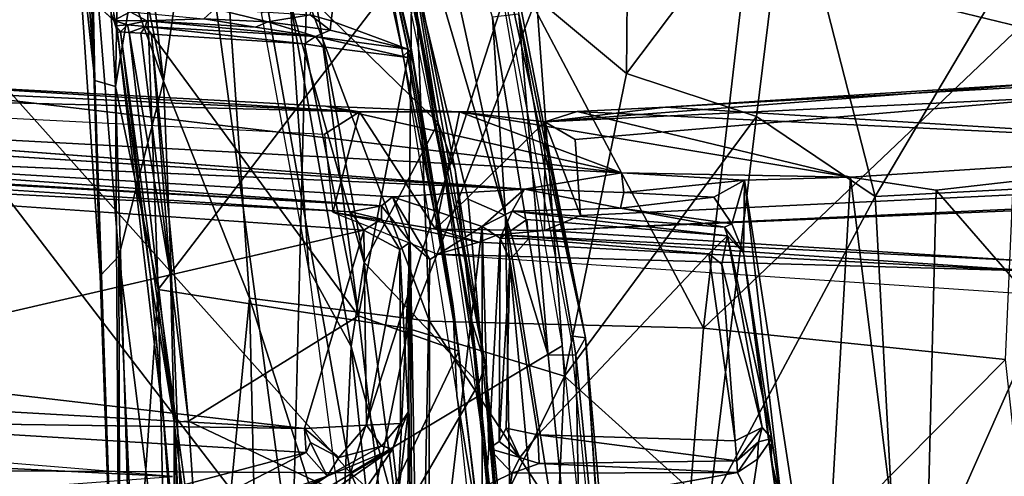
# Model space of a CAD drawing. Units: inches. Extents: x 0 to 157, y 0 to 446.
# Drawn here: x 52 to 55, y 409 to 411 of the extents above; entities that cross this region are included whole.
import ezdxf

# ---------------------------------------------------------------- set-up
doc = ezdxf.new("R2010")
doc.units = ezdxf.units.IN
doc.header["$MEASUREMENT"] = 0
doc.layers.add('A-FURN', color=7, linetype='Continuous')
doc.styles.get("Standard").update_dxf_attribs({"font": 'arial.ttf'})

# ---------------------------------------------------------------- blocks, each defined once
blk = doc.blocks.new('A$C708320F5')
at = {"layer": 'A-FURN'}
for points, invisible_edges in [([(-30.0935, 44.0777, 29.1484), (-30.2244, 46.0602, 28.2265), (-30.0314, 43.5115, 28.709)], 4), ([(-30.0692, 45.1605, 27.9025), (-30.0314, 43.5115, 28.709), (-30.2244, 46.0602, 28.2265)], 4), ([(-30.0117, 45.1787, 30.6921), (-30.1881, 45.3127, 29.771), (-29.8249, 43.5095, 30.802)], 4), ([(-30.1881, 45.3127, 29.771), (-30.0542, 44.1484, 29.8684), (-29.8249, 43.5095, 30.802)], 4), ([(-30.0692, 45.1605, 27.9025), (-29.9696, 43.4932, 28.188), (-30.0314, 43.5115, 28.709)], 4), ([(-29.9406, 45.1303, 27.313), (-29.9696, 43.4932, 28.188), (-30.0692, 45.1605, 27.9025)], 4), ([(-30.0117, 45.1787, 30.6921), (-29.8249, 43.5095, 30.802), (-29.6797, 44.526, 31.7922)], 4), ([(-29.9406, 45.1303, 27.313), (-29.8824, 44.0094, 27.5525), (-29.9696, 43.4932, 28.188)], 4), ([(-29.436, 42.0361, 21.1466), (-29.3603, 45.0502, 21.2562), (-29.7193, 44.1371, 21.2243)], 4), ([(-29.3603, 45.0502, 21.2562), (-29.436, 42.0361, 21.1466), (-28.7693, 41.6456, 21.1226)], 12), ([(-29.3603, 45.0502, 21.2562), (-28.7914, 43.1035, 21.073), (-29.1338, 44.6765, 21.1508)], 4), ([(-28.9035, 43.1528, 21.1457), (-28.7914, 43.1035, 21.073), (-29.3603, 45.0502, 21.2562)], 4), ([(-29.3603, 45.0502, 21.2562), (-28.7693, 41.6456, 21.1226), (-28.9035, 43.1528, 21.1457)], 5), ([(-30.9476, 44.2141, 19.1169), (-29.6975, 44.7845, 19.3244), (-29.2595, 42.3258, 19.1365)], 4), ([(-29.6975, 44.7845, 19.3244), (-28.7977, 43.7538, 19.3511), (-29.2595, 42.3258, 19.1365)], 4), ([(-28.0642, 43.8754, 36.9145), (-27.2359, 43.6745, 39.3434), (-27.4827, 44.7446, 39.1337)], 4), ([(-27.2359, 43.6745, 39.3434), (-27.2359, 44.7232, 39.9252), (-27.4827, 44.7446, 39.1337)], 4), ([(-29.1338, 44.6765, 21.1508), (-28.7914, 43.1035, 21.073), (-28.8302, 43.7032, 20.974)], 4), ([(-31.3748, 44.5616, 21.1222), (-29.436, 42.0361, 21.1466), (-29.7193, 44.1371, 21.2243)], 4), ([(-29.436, 42.0361, 21.1466), (-31.3748, 44.5616, 21.1222), (-31.3288, 41.9966, 20.9875)], 12), ([(-29.5644, 42.8536, 31.732), (-29.6797, 44.526, 31.7922), (-29.8249, 43.5095, 30.802)], 4), ([(-29.0203, 42.7842, 33.6474), (-29.0885, 44.4607, 33.847), (-29.6797, 44.526, 31.7922)], 4), ([(-29.6797, 44.526, 31.7922), (-29.5644, 42.8536, 31.732), (-29.0203, 42.7842, 33.6474)], 4), ([(-28.6977, 43.7603, 23.8504), (-28.4161, 44.5173, 22.8913), (-28.4253, 43.5326, 23.294)], 4), ([(-28.4253, 43.5326, 23.294), (-28.4161, 44.5173, 22.8913), (-27.9366, 44.1843, 22.0518)], 4), ([(-28.1932, 42.7633, 36.2333), (-29.0885, 44.4607, 33.847), (-29.0203, 42.7842, 33.6474)], 4), ([(-28.1932, 42.7633, 36.2333), (-28.0642, 43.8754, 36.9145), (-29.0885, 44.4607, 33.847)], 4), ([(-28.8862, 44.4582, 19.3888), (-28.5498, 42.7337, 19.269), (-28.9154, 44.407, 19.3886)], 4), ([(-28.8862, 44.4582, 19.3888), (-28.751, 43.7121, 20.1278), (-28.5498, 42.7337, 19.269)], 4), ([(-28.9154, 44.407, 19.3886), (-28.5498, 42.7337, 19.269), (-28.5937, 42.7404, 19.2741)], 4), ([(-29.363, 43.7435, 18.6721), (-29.1995, 44.3379, 19.1511), (-28.9942, 43.3835, 19.0769)], 4), ([(-28.9942, 43.3835, 19.0769), (-29.1995, 44.3379, 19.1511), (-29.0971, 44.0185, 19.2783)], 4), ([(-29.3818, 43.7104, 18.2537), (-29.2397, 44.3066, 18.7244), (-29.3181, 43.6918, 18.3409)], 4), ([(-29.2397, 44.3066, 18.7244), (-29.086, 43.6068, 18.6636), (-29.3181, 43.6918, 18.3409)], 4), ([(-29.1001, 43.5852, 18.7495), (-29.2293, 44.2853, 18.7808), (-29.2557, 44.2951, 18.8069)], 4), ([(-29.086, 43.6068, 18.6636), (-29.2397, 44.3066, 18.7244), (-29.2311, 44.3055, 18.7441)], 4), ([(-29.0753, 43.594, 18.6856), (-29.2311, 44.3055, 18.7441), (-29.2293, 44.2853, 18.7808)], 4), ([(-29.086, 43.6068, 18.6636), (-29.2311, 44.3055, 18.7441), (-29.0753, 43.594, 18.6856)], 4), ([(-29.2293, 44.2853, 18.7808), (-29.0754, 43.6042, 18.7119), (-29.0753, 43.594, 18.6856)], 4), ([(-29.2293, 44.2853, 18.7808), (-29.1001, 43.5852, 18.7495), (-29.0843, 43.6009, 18.7331)], 4), ([(-29.2293, 44.2853, 18.7808), (-29.0843, 43.6009, 18.7331), (-29.0754, 43.6042, 18.7119)], 4), ([(-30.9476, 44.2141, 19.1169), (-29.2595, 42.3258, 19.1365), (-30.5002, 42.3332, 18.9907)], 4), ([(-29.0914, 43.8808, 19.2874), (-29.1726, 44.1825, 19.3121), (-28.9779, 43.2335, 19.2426)], 4), ([(-28.0331, 43.4031, 22.5073), (-28.4253, 43.5326, 23.294), (-27.9366, 44.1843, 22.0518)], 4), ([(-27.9366, 44.1843, 22.0518), (-27.6739, 43.1615, 21.8626), (-28.0331, 43.4031, 22.5073)], 4), ([(-27.9366, 44.1843, 22.0518), (-27.1737, 44.0054, 20.7089), (-27.6739, 43.1615, 21.8626)], 4), ([(-30.0542, 44.1484, 29.8684), (-30.0935, 44.0777, 29.1484), (-30.0156, 42.9214, 29.2575)], 4), ([(-30.0542, 44.1484, 29.8684), (-29.9597, 42.9806, 29.9306), (-29.8249, 43.5095, 30.802)], 4), ([(-29.9597, 42.9806, 29.9306), (-30.0542, 44.1484, 29.8684), (-30.0156, 42.9214, 29.2575)], 4), ([(-30.0314, 43.5115, 28.709), (-30.0156, 42.9214, 29.2575), (-30.0935, 44.0777, 29.1484)], 4), ([(-29.8409, 42.8798, 27.7235), (-29.9696, 43.4932, 28.188), (-29.8824, 44.0094, 27.5525)], 4), ([(-29.8409, 42.8798, 27.7235), (-29.8824, 44.0094, 27.5525), (-29.0743, 43.8834, 24.8201)], 4), ([(-28.9942, 43.3835, 19.0769), (-29.0971, 44.0185, 19.2783), (-28.9435, 43.2416, 19.2083)], 4), ([(-28.8524, 42.6539, 19.1926), (-29.0971, 44.0185, 19.2783), (-29.0914, 43.8808, 19.2874)], 4), ([(-29.0971, 44.0185, 19.2783), (-28.8524, 42.6539, 19.1926), (-28.9435, 43.2416, 19.2083)], 4), ([(-27.1737, 44.0054, 20.7089), (-26.997, 43.1974, 20.6221), (-27.6739, 43.1615, 21.8626)], 4), ([(-29.8409, 42.8798, 27.7235), (-29.0743, 43.8834, 24.8201), (-29.0851, 42.7626, 25.1889)], 4), ([(-29.0914, 43.8808, 19.2874), (-28.8964, 42.7963, 19.2175), (-28.8524, 42.6539, 19.1926)], 4), ([(-28.8964, 42.7963, 19.2175), (-29.0914, 43.8808, 19.2874), (-28.9779, 43.2335, 19.2426)], 4), ([(-29.0743, 43.8834, 24.8201), (-28.6977, 43.7603, 23.8504), (-29.0851, 42.7626, 25.1889)], 4), ([(-28.0642, 43.8754, 36.9145), (-28.1932, 42.7633, 36.2333), (-27.2359, 43.6745, 39.3434)], 4), ([(-30.1343, 43.8432, 16.1912), (-29.9253, 43.7195, 17.5863), (-29.9747, 43.6928, 17.8902)], 4), ([(-30.1343, 43.8432, 16.1912), (-29.9747, 43.6928, 17.8902), (-29.999, 43.7629, 17.7225)], 4), ([(-28.6977, 43.7603, 23.8504), (-28.6133, 42.6178, 23.9744), (-29.0851, 42.7626, 25.1889)], 4), ([(-28.6133, 42.6178, 23.9744), (-28.6977, 43.7603, 23.8504), (-28.4253, 43.5326, 23.294)], 4), ([(-29.3854, 42.9413, 18.516), (-29.5287, 43.7161, 18.5658), (-29.4417, 43.7498, 18.6011)], 4), ([(-29.3854, 42.9413, 18.516), (-29.4417, 43.7498, 18.6011), (-29.2572, 42.7083, 18.537)], 4), ([(-29.4417, 43.7498, 18.6011), (-29.2181, 42.9619, 18.6222), (-29.2572, 42.7083, 18.537)], 4), ([(-29.2181, 42.9619, 18.6222), (-29.4417, 43.7498, 18.6011), (-29.363, 43.7435, 18.6721)], 4), ([(-28.9942, 43.3835, 19.0769), (-29.2181, 42.9619, 18.6222), (-29.363, 43.7435, 18.6721)], 4), ([(-28.62, 42.7102, 19.2874), (-29.2595, 42.3258, 19.1365), (-28.7977, 43.7538, 19.3511)], 4), ([(-29.9653, 43.6749, 17.9732), (-29.9754, 43.7212, 17.9366), (-29.9747, 43.6928, 17.8902)], 4), ([(-29.8752, 43.6925, 17.8753), (-29.9747, 43.6928, 17.8902), (-29.9253, 43.7195, 17.5863)], 4), ([(-29.8752, 43.6925, 17.8753), (-29.9253, 43.7195, 17.5863), (-29.7023, 43.6984, 17.856)], 4), ([(-29.5097, 43.6889, 18.0993), (-29.7023, 43.6984, 17.856), (-29.6693, 43.7288, 17.8415)], 4), ([(-29.6693, 43.7288, 17.8415), (-29.3818, 43.7104, 18.2537), (-29.5097, 43.6889, 18.0993)], 4), ([(-29.5097, 43.6889, 18.0993), (-29.3818, 43.7104, 18.2537), (-29.3211, 43.6638, 18.3377)], 4), ([(-29.3818, 43.7104, 18.2537), (-29.3181, 43.6918, 18.3409), (-29.3211, 43.6638, 18.3377)], 4), ([(-28.6618, 42.6813, 20.9345), (-28.751, 43.7121, 20.1278), (-28.8302, 43.7032, 20.974)], 4), ([(-28.8302, 43.7032, 20.974), (-28.7914, 43.1035, 21.073), (-28.6618, 42.6813, 20.9345)], 4), ([(-28.751, 43.7121, 20.1278), (-28.5791, 42.6832, 20.0756), (-28.5498, 42.7337, 19.269)], 4), ([(-28.751, 43.7121, 20.1278), (-28.6618, 42.6813, 20.9345), (-28.5791, 42.6832, 20.0756)], 4), ([(-29.9332, 43.6802, 17.8997), (-29.9747, 43.6928, 17.8902), (-29.8752, 43.6925, 17.8753)], 4), ([(-29.9747, 43.6928, 17.8902), (-29.9638, 43.6573, 17.9577), (-29.9653, 43.6749, 17.9732)], 4), ([(-29.9747, 43.6928, 17.8902), (-29.9332, 43.6802, 17.8997), (-29.9698, 43.6769, 17.9206)], 4), ([(-29.9548, 43.659, 17.9351), (-29.9698, 43.6769, 17.9206), (-29.9332, 43.6802, 17.8997)], 4), ([(-29.9638, 43.6573, 17.9577), (-29.9698, 43.6769, 17.9206), (-29.9548, 43.659, 17.9351)], 4), ([(-29.8243, 42.4846, 17.8972), (-29.9653, 43.6749, 17.9732), (-29.9638, 43.6573, 17.9577)], 4), ([(-29.9548, 43.659, 17.9351), (-29.9332, 43.6802, 17.8997), (-29.9283, 43.6573, 17.9122)], 4), ([(-29.8787, 43.6753, 17.898), (-29.9332, 43.6802, 17.8997), (-29.8752, 43.6925, 17.8753)], 4), ([(-29.9283, 43.6573, 17.9122), (-29.9332, 43.6802, 17.8997), (-29.8787, 43.6753, 17.898)], 4), ([(-29.9283, 43.6573, 17.9122), (-29.8787, 43.6753, 17.898), (-29.8926, 43.655, 17.9062)], 4), ([(-29.8926, 43.655, 17.9062), (-29.8787, 43.6753, 17.898), (-29.861, 43.6516, 17.9198)], 4), ([(-29.8787, 43.6753, 17.898), (-29.8752, 43.6925, 17.8753), (-29.3657, 43.645, 18.3071)], 4), ([(-29.3657, 43.645, 18.3071), (-29.3981, 43.6227, 18.2959), (-29.8787, 43.6753, 17.898)], 4), ([(-29.3981, 43.6227, 18.2959), (-29.861, 43.6516, 17.9198), (-29.8787, 43.6753, 17.898)], 4), ([(-29.7023, 43.6984, 17.856), (-29.546, 43.6734, 18.1161), (-29.8752, 43.6925, 17.8753)], 4), ([(-29.3657, 43.645, 18.3071), (-29.8752, 43.6925, 17.8753), (-29.546, 43.6734, 18.1161)], 4), ([(-29.546, 43.6734, 18.1161), (-29.7023, 43.6984, 17.856), (-29.5097, 43.6889, 18.0993)], 4), ([(-29.3657, 43.645, 18.3071), (-29.546, 43.6734, 18.1161), (-29.5097, 43.6889, 18.0993)], 4), ([(-29.3657, 43.645, 18.3071), (-29.5097, 43.6889, 18.0993), (-29.3211, 43.6638, 18.3377)], 4), ([(-29.3211, 43.6638, 18.3377), (-29.3181, 43.6918, 18.3409), (-29.086, 43.6068, 18.6636)], 4), ([(-28.1932, 42.7633, 36.2333), (-27.2803, 42.6682, 38.8366), (-27.2359, 43.6745, 39.3434)], 4), ([(-29.9638, 43.6573, 17.9577), (-29.9548, 43.659, 17.9351), (-29.8629, 42.9113, 17.8934)], 4), ([(-29.9638, 43.6573, 17.9577), (-29.8629, 42.9113, 17.8934), (-29.8243, 42.4846, 17.8972)], 4), ([(-29.7927, 42.4789, 17.84), (-29.8629, 42.9113, 17.8934), (-29.9548, 43.659, 17.9351)], 4), ([(-29.7927, 42.4789, 17.84), (-29.9548, 43.659, 17.9351), (-29.9283, 43.6573, 17.9122)], 4), ([(-29.9283, 43.6573, 17.9122), (-29.8926, 43.655, 17.9062), (-29.8037, 42.92, 17.856)], 4), ([(-29.9283, 43.6573, 17.9122), (-29.8037, 42.92, 17.856), (-29.7927, 42.4789, 17.84)], 4), ([(-29.8037, 42.92, 17.856), (-29.8926, 43.655, 17.9062), (-29.861, 43.6516, 17.9198)], 4), ([(-29.3981, 43.6227, 18.2959), (-29.2357, 42.8008, 18.2699), (-29.861, 43.6516, 17.9198)], 4), ([(-29.7493, 42.4819, 17.8316), (-29.861, 43.6516, 17.9198), (-29.2357, 42.8008, 18.2699)], 4), ([(-29.861, 43.6516, 17.9198), (-29.7493, 42.4819, 17.8316), (-29.8037, 42.92, 17.856)], 4), ([(-29.3657, 43.645, 18.3071), (-29.3425, 43.6139, 18.3524), (-29.3981, 43.6227, 18.2959)], 4), ([(-29.3211, 43.6638, 18.3377), (-29.086, 43.6068, 18.6636), (-29.3657, 43.645, 18.3071)], 4), ([(-29.3425, 43.6139, 18.3524), (-29.3657, 43.645, 18.3071), (-29.0858, 43.5816, 18.664)], 4), ([(-29.3657, 43.645, 18.3071), (-29.086, 43.6068, 18.6636), (-29.0858, 43.5816, 18.664)], 4), ([(-29.3425, 43.6139, 18.3524), (-29.2357, 42.8008, 18.2699), (-29.3981, 43.6227, 18.2959)], 4), ([(-29.2357, 42.8008, 18.2699), (-29.3425, 43.6139, 18.3524), (-29.0858, 43.5816, 18.664)], 4), ([(-28.932, 42.6942, 18.6191), (-29.2357, 42.8008, 18.2699), (-29.0858, 43.5816, 18.664)], 4), ([(-28.9502, 42.8368, 18.6744), (-29.0843, 43.6009, 18.7331), (-29.1001, 43.5852, 18.7495)], 4), ([(-28.9381, 42.5593, 18.6891), (-28.9502, 42.8368, 18.6744), (-29.1001, 43.5852, 18.7495)], 4), ([(-29.0753, 43.594, 18.6856), (-29.0858, 43.5816, 18.664), (-29.086, 43.6068, 18.6636)], 4), ([(-29.0753, 43.594, 18.6856), (-28.932, 42.6942, 18.6191), (-29.0858, 43.5816, 18.664)], 4), ([(-28.9502, 42.8368, 18.6744), (-29.0754, 43.6042, 18.7119), (-29.0843, 43.6009, 18.7331)], 4), ([(-29.0753, 43.594, 18.6856), (-29.0754, 43.6042, 18.7119), (-28.9502, 42.8368, 18.6744)], 4), ([(-28.932, 42.6942, 18.6191), (-29.0753, 43.594, 18.6856), (-28.9502, 42.8368, 18.6744)], 4), ([(-31.7705, 43.5365, 17.3081), (-32.137, 43.4915, 17.342), (-29.2319, 43.4176, 17.3176)], 4), ([(-31.7705, 43.5365, 17.3081), (-29.2319, 43.4176, 17.3176), (-30.8105, 43.5142, 17.2433)], 4), ([(-28.6133, 42.6178, 23.9744), (-28.4253, 43.5326, 23.294), (-28.0331, 43.4031, 22.5073)], 4), ([(-31.7324, 43.4087, 15.7096), (-30.8105, 43.5142, 17.2433), (-28.4408, 43.2329, 15.8552)], 4), ([(-28.4408, 43.2329, 15.8552), (-30.8105, 43.5142, 17.2433), (-29.3346, 43.4345, 17.284)], 4), ([(-30.8105, 43.5142, 17.2433), (-29.2319, 43.4176, 17.3176), (-29.3346, 43.4345, 17.284)], 4), ([(-29.9553, 41.2402, 28.8618), (-30.0156, 42.9214, 29.2575), (-30.0314, 43.5115, 28.709)], 4), ([(-29.9696, 43.4932, 28.188), (-29.9553, 41.2402, 28.8618), (-30.0314, 43.5115, 28.709)], 4), ([(-29.9553, 41.2402, 28.8618), (-29.9696, 43.4932, 28.188), (-29.9176, 41.7462, 28.3345)], 4), ([(-29.9696, 43.4932, 28.188), (-29.8409, 42.8798, 27.7235), (-29.9176, 41.7462, 28.3345)], 4), ([(-29.9597, 42.9806, 29.9306), (-29.7288, 41.1687, 30.7594), (-29.8249, 43.5095, 30.802)], 4), ([(-29.7288, 41.1687, 30.7594), (-29.5644, 42.8536, 31.732), (-29.8249, 43.5095, 30.802)], 4), ([(-28.3077, 43.4309, 17.8174), (-28.6728, 43.387, 17.5387), (-27.1304, 43.5062, 19.1745)], 4), ([(-27.0632, 43.4634, 19.3227), (-27.1304, 43.5062, 19.1745), (-28.6728, 43.387, 17.5387)], 4), ([(-28.3077, 43.4309, 17.8174), (-27.1304, 43.5062, 19.1745), (-27.2282, 43.4915, 19.0036)], 4), ([(-29.2319, 43.4176, 17.3176), (-32.137, 43.4915, 17.342), (-29.3383, 43.3495, 17.3176)], 4), ([(-28.6728, 43.387, 17.5387), (-28.5802, 43.3331, 17.6481), (-27.0632, 43.4634, 19.3227)], 4), ([(-27.0632, 43.4634, 19.3227), (-28.5802, 43.3331, 17.6481), (-28.5642, 43.1041, 17.6393)], 12), ([(-27.0632, 43.4634, 19.3227), (-28.5642, 43.1041, 17.6393), (-26.918, 43.1828, 19.4265)], 5), ([(-28.3077, 43.4309, 17.8174), (-27.2282, 43.4915, 19.0036), (-26.3456, 43.3102, 17.8534)], 4), ([(-29.3346, 43.4345, 17.284), (-28.9299, 43.4169, 17.3905), (-28.4408, 43.2329, 15.8552)], 4), ([(-28.9299, 43.4169, 17.3905), (-29.3346, 43.4345, 17.284), (-29.2319, 43.4176, 17.3176)], 4), ([(-31.7324, 43.4087, 15.7096), (-28.734, 43.1837, 15.7833), (-31.78, 43.3772, 15.6681)], 4), ([(-31.7324, 43.4087, 15.7096), (-28.4408, 43.2329, 15.8552), (-28.734, 43.1837, 15.7833)], 4), ([(-29.3383, 43.3495, 17.3176), (-29.3127, 43.1134, 17.3174), (-29.2319, 43.4176, 17.3176)], 4), ([(-29.3127, 43.1134, 17.3174), (-29.0022, 43.0622, 17.3482), (-29.2319, 43.4176, 17.3176)], 4), ([(-29.2319, 43.4176, 17.3176), (-29.0022, 43.0622, 17.3482), (-28.9299, 43.4169, 17.3905)], 4), ([(-28.6728, 43.387, 17.5387), (-28.9299, 43.4169, 17.3905), (-29.0022, 43.0622, 17.3482)], 4), ([(-28.9299, 43.4169, 17.3905), (-28.575, 43.4178, 17.5421), (-27.7483, 43.2201, 16.1688)], 4), ([(-28.9299, 43.4169, 17.3905), (-28.6728, 43.387, 17.5387), (-28.575, 43.4178, 17.5421)], 4), ([(-28.9299, 43.4169, 17.3905), (-27.7483, 43.2201, 16.1688), (-28.4408, 43.2329, 15.8552)], 4), ([(-28.6728, 43.387, 17.5387), (-28.3077, 43.4309, 17.8174), (-28.575, 43.4178, 17.5421)], 4), ([(-28.6133, 42.6178, 23.9744), (-28.0331, 43.4031, 22.5073), (-28.1755, 42.224, 23.0761)], 4), ([(-28.3077, 43.4309, 17.8174), (-26.3456, 43.3102, 17.8534), (-28.575, 43.4178, 17.5421)], 4), ([(-26.3456, 43.3102, 17.8534), (-27.7483, 43.2201, 16.1688), (-28.575, 43.4178, 17.5421)], 4), ([(-28.0331, 43.4031, 22.5073), (-27.6739, 43.1615, 21.8626), (-28.1755, 42.224, 23.0761)], 4), ([(-31.6906, 43.3135, 15.6588), (-31.78, 43.3772, 15.6681), (-28.734, 43.1837, 15.7833)], 4), ([(-28.9942, 43.3835, 19.0769), (-28.8713, 42.596, 19.032), (-29.2181, 42.9619, 18.6222)], 4), ([(-29.0022, 43.0622, 17.3482), (-28.6735, 43.0585, 17.5157), (-28.6728, 43.387, 17.5387)], 4), ([(-28.9435, 43.2416, 19.2083), (-28.8713, 42.596, 19.032), (-28.9942, 43.3835, 19.0769)], 4), ([(-28.6728, 43.387, 17.5387), (-28.6735, 43.0585, 17.5157), (-28.5642, 43.1041, 17.6393)], 4), ([(-28.6728, 43.387, 17.5387), (-28.5642, 43.1041, 17.6393), (-28.5802, 43.3331, 17.6481)], 4), ([(-29.166, 43.1333, 15.8006), (-31.8961, 43.2921, 15.7101), (-31.6906, 43.3135, 15.6588)], 4), ([(-29.1326, 43.1603, 15.7727), (-31.6906, 43.3135, 15.6588), (-28.734, 43.1837, 15.7833)], 4), ([(-29.1326, 43.1603, 15.7727), (-29.166, 43.1333, 15.8006), (-31.6906, 43.3135, 15.6588)], 4), ([(-29.166, 43.1333, 15.8006), (-29.2594, 43.1151, 17.0733), (-32.2061, 43.3027, 16.1016)], 4), ([(-32.2061, 43.3027, 16.1016), (-29.2594, 43.1151, 17.0733), (-32.172, 43.2647, 17.1067)], 4), ([(-32.2061, 43.3027, 16.1016), (-31.8961, 43.2921, 15.7101), (-29.166, 43.1333, 15.8006)], 4), ([(-26.3456, 43.3102, 17.8534), (-27.4898, 43.1807, 16.4087), (-27.7483, 43.2201, 16.1688)], 4), ([(-27.4898, 43.1807, 16.4087), (-26.3456, 43.3102, 17.8534), (-26.0897, 41.5636, 17.8732)], 4), ([(-31.0017, 42.6467, 17.1203), (-32.172, 43.2647, 17.1067), (-29.2195, 43.0595, 17.083)], 4), ([(-32.172, 43.2647, 17.1067), (-29.2594, 43.1151, 17.0733), (-29.2195, 43.0595, 17.083)], 4), ([(-28.8964, 42.7963, 19.2175), (-28.9779, 43.2335, 19.2426), (-28.8653, 42.4676, 19.2021)], 4), ([(-28.8713, 42.596, 19.032), (-28.9435, 43.2416, 19.2083), (-28.8524, 42.6539, 19.1926)], 4), ([(-28.4408, 43.2329, 15.8552), (-28.4335, 43.1731, 15.8343), (-28.734, 43.1837, 15.7833)], 4), ([(-28.0691, 43.2105, 15.9679), (-28.4408, 43.2329, 15.8552), (-27.7483, 43.2201, 16.1688)], 4), ([(-28.4335, 43.1731, 15.8343), (-28.4408, 43.2329, 15.8552), (-28.0691, 43.2105, 15.9679)], 4), ([(-28.4335, 43.1731, 15.8343), (-28.0691, 43.2105, 15.9679), (-28.1616, 43.1588, 15.921)], 4), ([(-28.1071, 43.0788, 15.9753), (-28.1616, 43.1588, 15.921), (-28.0691, 43.2105, 15.9679)], 4), ([(-28.1071, 43.0788, 15.9753), (-28.0691, 43.2105, 15.9679), (-28.0725, 42.9908, 16.0414)], 4), ([(-28.0691, 43.2105, 15.9679), (-27.8952, 41.7058, 16.0032), (-28.0725, 42.9908, 16.0414)], 4), ([(-27.7483, 43.2201, 16.1688), (-27.8363, 41.6976, 15.9804), (-28.0691, 43.2105, 15.9679)], 4), ([(-27.8952, 41.7058, 16.0032), (-28.0691, 43.2105, 15.9679), (-27.8363, 41.6976, 15.9804)], 4), ([(-27.7483, 43.2201, 16.1688), (-27.5327, 41.4835, 16.1729), (-27.8363, 41.6976, 15.9804)], 4), ([(-27.7483, 43.2201, 16.1688), (-27.4898, 43.1807, 16.4087), (-27.5327, 41.4835, 16.1729)], 4), ([(-27.6739, 43.1615, 21.8626), (-26.997, 43.1974, 20.6221), (-27.6033, 41.8331, 21.9692)], 4), ([(-27.071, 42.2064, 20.9428), (-27.6033, 41.8331, 21.9692), (-26.997, 43.1974, 20.6221)], 4), ([(-28.734, 43.1837, 15.7833), (-28.8619, 43.071, 15.7911), (-29.1326, 43.1603, 15.7727)], 4), ([(-28.8619, 43.071, 15.7911), (-28.734, 43.1837, 15.7833), (-28.7715, 43.1169, 15.8432)], 4), ([(-28.4442, 43.1263, 15.8458), (-28.7715, 43.1169, 15.8432), (-28.734, 43.1837, 15.7833)], 4), ([(-28.4335, 43.1731, 15.8343), (-28.4442, 43.1263, 15.8458), (-28.734, 43.1837, 15.7833)], 4), ([(-26.918, 43.1828, 19.4265), (-28.5642, 43.1041, 17.6393), (-28.6735, 43.0585, 17.5157)], 12), ([(-26.8575, 43.1356, 19.4516), (-26.918, 43.1828, 19.4265), (-28.6735, 43.0585, 17.5157)], 6), ([(-28.4335, 43.1731, 15.8343), (-28.1616, 43.1588, 15.921), (-28.4442, 43.1263, 15.8458)], 4), ([(-27.5327, 41.4835, 16.1729), (-27.4898, 43.1807, 16.4087), (-27.2842, 41.5204, 16.3997)], 6), ([(-26.0897, 41.5636, 17.8732), (-27.2842, 41.5204, 16.3997), (-27.4898, 43.1807, 16.4087)], 6), ([(-29.166, 43.1333, 15.8006), (-29.1326, 43.1603, 15.7727), (-29.0795, 43.0234, 15.7944)], 4), ([(-29.0198, 42.9704, 15.7751), (-29.1326, 43.1603, 15.7727), (-28.8619, 43.071, 15.7911)], 4), ([(-29.1326, 43.1603, 15.7727), (-29.0198, 42.9704, 15.7751), (-29.0795, 43.0234, 15.7944)], 4), ([(-28.7914, 43.1035, 21.073), (-28.9035, 43.1528, 21.1457), (-28.7693, 41.6456, 21.1226)], 4), ([(-28.6735, 43.0585, 17.5157), (-27.237, 42.9683, 17.3899), (-26.9142, 43.1391, 19.3534)], 4), ([(-28.6735, 43.0585, 17.5157), (-26.9142, 43.1391, 19.3534), (-26.8575, 43.1356, 19.4516)], 4), ([(-28.1071, 43.0788, 15.9753), (-28.4442, 43.1263, 15.8458), (-28.1616, 43.1588, 15.921)], 4), ([(-27.6739, 43.1615, 21.8626), (-27.6033, 41.8331, 21.9692), (-28.1755, 42.224, 23.0761)], 4), ([(-28.8719, 43.0234, 17.3429), (-29.0022, 43.0622, 17.3482), (-29.3127, 43.1134, 17.3174)], 4), ([(-28.9966, 42.9868, 17.3146), (-28.8719, 43.0234, 17.3429), (-29.3127, 43.1134, 17.3174)], 4), ([(-29.2594, 43.1151, 17.0733), (-29.166, 43.1333, 15.8006), (-29.1661, 43.093, 17.0385)], 4), ([(-29.2594, 43.1151, 17.0733), (-29.1661, 43.093, 17.0385), (-29.2195, 43.0595, 17.083)], 4), ([(-29.1103, 43.0008, 16.9931), (-29.1661, 43.093, 17.0385), (-29.166, 43.1333, 15.8006)], 12), ([(-29.1103, 43.0008, 16.9931), (-29.166, 43.1333, 15.8006), (-29.0795, 43.0234, 15.7944)], 5), ([(-28.8072, 43.0355, 16.9167), (-28.8619, 43.071, 15.7911), (-28.7715, 43.1169, 15.8432)], 4), ([(-28.7715, 43.1169, 15.8432), (-28.727, 43.0918, 16.915), (-28.8072, 43.0355, 16.9167)], 4), ([(-28.4442, 43.1263, 15.8458), (-28.1299, 43.0689, 16.0101), (-28.7715, 43.1169, 15.8432)], 4), ([(-28.1299, 43.0689, 16.0101), (-28.1209, 43.0421, 16.9174), (-28.7715, 43.1169, 15.8432)], 4), ([(-28.727, 43.0918, 16.915), (-28.7715, 43.1169, 15.8432), (-28.1209, 43.0421, 16.9174)], 4), ([(-28.1299, 43.0689, 16.0101), (-28.4442, 43.1263, 15.8458), (-28.1071, 43.0788, 15.9753)], 4), ([(-29.1103, 43.0008, 16.9931), (-29.2195, 43.0595, 17.083), (-29.1661, 43.093, 17.0385)], 4), ([(-28.7216, 43.033, 16.9964), (-28.8072, 43.0355, 16.9167), (-28.727, 43.0918, 16.915)], 4), ([(-28.5578, 41.636, 20.9076), (-28.6618, 42.6813, 20.9345), (-28.7914, 43.1035, 21.073)], 4), ([(-28.6084, 41.1241, 21.0352), (-28.5578, 41.636, 20.9076), (-28.7914, 43.1035, 21.073)], 4), ([(-28.7693, 41.6456, 21.1226), (-28.6084, 41.1241, 21.0352), (-28.7914, 43.1035, 21.073)], 4), ([(-28.7216, 43.033, 16.9964), (-28.727, 43.0918, 16.915), (-28.1209, 43.0421, 16.9174)], 12), ([(-28.1299, 43.0689, 16.0101), (-28.1071, 43.0788, 15.9753), (-28.0725, 42.9908, 16.0414)], 4), ([(-29.2195, 43.0595, 17.083), (-29.3984, 42.4601, 17.0894), (-31.0017, 42.6467, 17.1203)], 4), ([(-29.2107, 42.4703, 17.0845), (-29.3984, 42.4601, 17.0894), (-29.2195, 43.0595, 17.083)], 4), ([(-29.1103, 43.0008, 16.9931), (-29.2107, 42.4703, 17.0845), (-29.2195, 43.0595, 17.083)], 4), ([(-28.8619, 41.6248, 15.7943), (-29.05, 41.4581, 15.7878), (-28.8619, 43.071, 15.7911)], 4), ([(-28.8619, 43.071, 15.7911), (-29.05, 41.4581, 15.7878), (-29.0198, 42.9704, 15.7751)], 4), ([(-28.8149, 43.0449, 17.3931), (-28.6735, 43.0585, 17.5157), (-29.0022, 43.0622, 17.3482)], 4), ([(-29.0022, 43.0622, 17.3482), (-28.8719, 43.0234, 17.3429), (-28.8149, 43.0449, 17.3931)], 4), ([(-28.85, 42.2875, 15.9568), (-28.8619, 41.6248, 15.7943), (-28.8619, 43.071, 15.7911)], 12), ([(-28.8072, 43.0355, 16.9167), (-28.8412, 42.4001, 16.107), (-28.8619, 43.071, 15.7911)], 4), ([(-28.8619, 43.071, 15.7911), (-28.8412, 42.4001, 16.107), (-28.85, 42.2875, 15.9568)], 12), ([(-27.237, 42.9683, 17.3899), (-28.6735, 43.0585, 17.5157), (-28.8149, 43.0449, 17.3931)], 4), ([(-28.0725, 42.9908, 16.0414), (-28.1209, 43.0421, 16.9174), (-28.1299, 43.0689, 16.0101)], 4), ([(-29.0888, 41.8699, 16.0443), (-29.1159, 42.2563, 16.1116), (-29.0795, 43.0234, 15.7944)], 4), ([(-29.0795, 43.0234, 15.7944), (-29.1159, 42.2563, 16.1116), (-29.0854, 42.5092, 16.1701)], 4), ([(-29.0795, 43.0234, 15.7944), (-29.0854, 42.5092, 16.1701), (-29.1103, 43.0008, 16.9931)], 4), ([(-29.0795, 43.0234, 15.7944), (-29.0696, 41.4272, 15.8345), (-29.0888, 41.8699, 16.0443)], 4), ([(-29.0795, 43.0234, 15.7944), (-29.05, 41.4581, 15.7878), (-29.0696, 41.4272, 15.8345)], 4), ([(-29.0795, 43.0234, 15.7944), (-29.0198, 42.9704, 15.7751), (-29.05, 41.4581, 15.7878)], 4), ([(-28.9966, 42.9868, 17.3146), (-27.1996, 42.936, 17.3238), (-28.8719, 43.0234, 17.3429)], 4), ([(-28.8149, 43.0449, 17.3931), (-28.8719, 43.0234, 17.3429), (-27.1996, 42.936, 17.3238)], 4), ([(-28.8072, 43.0355, 16.9167), (-28.8101, 42.421, 16.9185), (-28.8412, 42.4001, 16.107)], 4), ([(-28.8149, 43.0449, 17.3931), (-27.1996, 42.936, 17.3238), (-27.237, 42.9683, 17.3899)], 4), ([(-28.8072, 43.0355, 16.9167), (-28.7776, 42.9696, 16.9715), (-28.8101, 42.421, 16.9185)], 4), ([(-28.8072, 43.0355, 16.9167), (-28.7216, 43.033, 16.9964), (-28.7776, 42.9696, 16.9715)], 4), ([(-28.7776, 42.9696, 16.9715), (-28.7216, 43.033, 16.9964), (-28.6935, 42.4413, 17.0095)], 6), ([(-28.1209, 43.0421, 16.9174), (-28.1767, 42.9877, 16.996), (-28.7216, 43.033, 16.9964)], 12), ([(-28.1767, 42.9877, 16.996), (-28.6935, 42.4413, 17.0095), (-28.7216, 43.033, 16.9964)], 6), ([(-28.1209, 43.0421, 16.9174), (-28.1377, 42.9563, 16.9792), (-28.1767, 42.9877, 16.996)], 4), ([(-28.1209, 43.0421, 16.9174), (-28.0157, 42.4632, 16.939), (-28.1377, 42.9563, 16.9792)], 4), ([(-28.0725, 42.9908, 16.0414), (-27.9869, 42.4302, 16.1971), (-28.1209, 43.0421, 16.9174)], 4), ([(-28.0157, 42.4632, 16.939), (-28.1209, 43.0421, 16.9174), (-27.9869, 42.4302, 16.1971)], 4), ([(-29.1085, 42.4754, 16.989), (-29.2107, 42.4703, 17.0845), (-29.1103, 43.0008, 16.9931)], 4), ([(-29.0854, 42.5092, 16.1701), (-29.1085, 42.4754, 16.989), (-29.1103, 43.0008, 16.9931)], 4), ([(-28.9966, 42.9868, 17.3146), (-27.2425, 42.8688, 17.2993), (-27.1996, 42.936, 17.3238)], 4), ([(-28.6935, 42.4413, 17.0095), (-28.1767, 42.9877, 16.996), (-28.0969, 42.4231, 17.0012)], 4), ([(-28.0969, 42.4231, 17.0012), (-28.1767, 42.9877, 16.996), (-28.1377, 42.9563, 16.9792)], 4), ([(-27.9065, 41.7608, 16.0426), (-28.0725, 42.9908, 16.0414), (-27.8952, 41.7058, 16.0032)], 4), ([(-27.9869, 42.4302, 16.1971), (-28.0725, 42.9908, 16.0414), (-27.9881, 42.3658, 16.042)], 4), ([(-30.0156, 42.9214, 29.2575), (-29.9535, 41.2324, 29.3517), (-29.9597, 42.9806, 29.9306)], 4), ([(-29.9597, 42.9806, 29.9306), (-29.9535, 41.2324, 29.3517), (-29.9062, 41.814, 29.9485)], 4), ([(-29.7288, 41.1687, 30.7594), (-29.9597, 42.9806, 29.9306), (-29.9062, 41.814, 29.9485)], 4), ([(-29.2572, 42.7083, 18.537), (-29.2181, 42.9619, 18.6222), (-29.1146, 42.1755, 18.5865)], 4), ([(-29.1146, 42.1755, 18.5865), (-29.2181, 42.9619, 18.6222), (-28.8713, 42.596, 19.032)], 4), ([(-28.8101, 42.421, 16.9185), (-28.7776, 42.9696, 16.9715), (-28.7887, 42.4609, 16.9633)], 4), ([(-28.6935, 42.4413, 17.0095), (-28.7887, 42.4609, 16.9633), (-28.7776, 42.9696, 16.9715)], 4), ([(-29.3854, 42.9413, 18.516), (-29.2572, 42.7083, 18.537), (-29.283, 42.1617, 18.4803)], 4), ([(-28.0969, 42.4231, 17.0012), (-28.1377, 42.9563, 16.9792), (-28.0157, 42.4632, 16.939)], 4), ([(-29.9535, 41.2324, 29.3517), (-30.0156, 42.9214, 29.2575), (-29.9553, 41.2402, 28.8618)], 4), ([(-29.8629, 42.9113, 17.8934), (-29.7927, 42.4789, 17.84), (-29.7921, 42.1418, 17.8552)], 4), ([(-29.7921, 42.1418, 17.8552), (-29.8243, 42.4846, 17.8972), (-29.8629, 42.9113, 17.8934)], 4), ([(-29.7927, 42.4789, 17.84), (-29.8037, 42.92, 17.856), (-29.7493, 42.4819, 17.8316)], 4), ([(-29.8008, 41.108, 27.8328), (-29.9176, 41.7462, 28.3345), (-29.8409, 42.8798, 27.7235)], 4), ([(-29.5262, 40.5943, 26.8233), (-29.8409, 42.8798, 27.7235), (-29.0851, 42.7626, 25.1889)], 4), ([(-29.5262, 40.5943, 26.8233), (-29.8008, 41.108, 27.8328), (-29.8409, 42.8798, 27.7235)], 4), ([(-29.7288, 41.1687, 30.7594), (-29.5227, 41.0959, 31.6328), (-29.5644, 42.8536, 31.732)], 4), ([(-29.5644, 42.8536, 31.732), (-29.5227, 41.0959, 31.6328), (-29.0235, 41.1684, 33.4266)], 4), ([(-29.0235, 41.1684, 33.4266), (-29.0203, 42.7842, 33.6474), (-29.5644, 42.8536, 31.732)], 4), ([(-28.8591, 42.0754, 18.6392), (-28.9502, 42.8368, 18.6744), (-28.9381, 42.5593, 18.6891)], 4), ([(-28.9502, 42.8368, 18.6744), (-28.8559, 42.0323, 18.5918), (-28.932, 42.6942, 18.6191)], 4), ([(-28.8559, 42.0323, 18.5918), (-28.9502, 42.8368, 18.6744), (-28.8591, 42.0754, 18.6392)], 4), ([(-29.7493, 42.4819, 17.8316), (-29.2357, 42.8008, 18.2699), (-29.1644, 42.2059, 18.2413)], 4), ([(-29.2357, 42.8008, 18.2699), (-28.932, 42.6942, 18.6191), (-29.1644, 42.2059, 18.2413)], 4), ([(-28.2808, 41.6601, 35.809), (-29.0203, 42.7842, 33.6474), (-29.0235, 41.1684, 33.4266)], 4), ([(-28.2808, 41.6601, 35.809), (-28.1932, 42.7633, 36.2333), (-29.0203, 42.7842, 33.6474)], 4), ([(-28.7684, 41.639, 19.1724), (-28.8964, 42.7963, 19.2175), (-28.8653, 42.4676, 19.2021)], 4), ([(-28.8964, 42.7963, 19.2175), (-28.7684, 41.639, 19.1724), (-28.8524, 42.6539, 19.1926)], 4), ([(-29.0756, 41.6745, 25.3551), (-29.5262, 40.5943, 26.8233), (-29.0851, 42.7626, 25.1889)], 4), ([(-29.0756, 41.6745, 25.3551), (-29.0851, 42.7626, 25.1889), (-28.6133, 42.6178, 23.9744)], 4), ([(-28.2808, 41.6601, 35.809), (-27.2803, 42.6682, 38.8366), (-28.1932, 42.7633, 36.2333)], 4), ([(-28.5498, 42.7337, 19.269), (-28.4645, 41.4559, 19.2274), (-28.5937, 42.7404, 19.2741)], 4), ([(-28.4755, 41.6436, 20.0438), (-28.5498, 42.7337, 19.269), (-28.5791, 42.6832, 20.0756)], 4), ([(-28.5498, 42.7337, 19.269), (-28.4755, 41.6436, 20.0438), (-28.4346, 41.4575, 19.2277)], 4), ([(-28.5498, 42.7337, 19.269), (-28.4346, 41.4575, 19.2277), (-28.4645, 41.4559, 19.2274)], 4), ([(-29.2572, 42.7083, 18.537), (-29.146, 41.6551, 18.4981), (-29.283, 42.1617, 18.4803)], 4), ([(-28.5128, 41.6559, 19.2486), (-29.2595, 42.3258, 19.1365), (-28.62, 42.7102, 19.2874)], 4), ([(-29.1146, 42.1755, 18.5865), (-29.146, 41.6551, 18.4981), (-29.2572, 42.7083, 18.537)], 4), ([(-29.1644, 42.2059, 18.2413), (-28.932, 42.6942, 18.6191), (-28.8559, 42.0323, 18.5918)], 4), ([(-28.5791, 42.6832, 20.0756), (-28.6618, 42.6813, 20.9345), (-28.5578, 41.636, 20.9076)], 4), ([(-28.4755, 41.6436, 20.0438), (-28.5791, 42.6832, 20.0756), (-28.5578, 41.636, 20.9076)], 4), ([(-28.2808, 41.6601, 35.809), (-27.1582, 41.5658, 38.9137), (-27.2803, 42.6682, 38.8366)], 4), ([(-30.9504, 42.5472, 17.116), (-31.0017, 42.6467, 17.1203), (-29.3984, 42.4601, 17.0894)], 4), ([(-28.8524, 42.6539, 19.1926), (-28.7873, 41.7813, 19.0012), (-28.8713, 42.596, 19.032)], 4), ([(-28.8524, 42.6539, 19.1926), (-28.7546, 41.6895, 19.1511), (-28.7873, 41.7813, 19.0012)], 4), ([(-28.7684, 41.639, 19.1724), (-28.7546, 41.6895, 19.1511), (-28.8524, 42.6539, 19.1926)], 4), ([(-28.6133, 42.6178, 23.9744), (-28.6603, 41.5723, 24.2676), (-29.0756, 41.6745, 25.3551)], 4), ([(-28.6603, 41.5723, 24.2676), (-28.6133, 42.6178, 23.9744), (-28.1755, 42.224, 23.0761)], 4), ([(-29.1146, 42.1755, 18.5865), (-28.8713, 42.596, 19.032), (-28.7873, 41.7813, 19.0012)], 4), ([(-29.3984, 42.4601, 17.0894), (-30.951, 42.4825, 17.0558), (-30.9504, 42.5472, 17.116)], 4), ([(-28.8591, 42.0754, 18.6392), (-28.9381, 42.5593, 18.6891), (-28.8689, 41.9015, 18.6623)], 4), ([(-29.3938, 42.3874, 17.0346), (-30.3473, 42.1363, 17.0317), (-30.951, 42.4825, 17.0558)], 4), ([(-29.3938, 42.3874, 17.0346), (-30.951, 42.4825, 17.0558), (-29.3984, 42.4601, 17.0894)], 4), ([(-29.8243, 42.4846, 17.8972), (-29.7921, 42.1418, 17.8552), (-29.7708, 41.7448, 17.8686)], 4), ([(-29.7493, 42.4819, 17.8316), (-29.6936, 41.6724, 17.8008), (-29.7927, 42.4789, 17.84)], 4), ([(-29.6936, 41.6724, 17.8008), (-29.7493, 42.4819, 17.8316), (-29.1644, 42.2059, 18.2413)], 4), ([(-29.0854, 42.5092, 16.1701), (-29.1312, 42.3987, 16.2033), (-29.1085, 42.4754, 16.989)], 4), ([(-29.0854, 42.5092, 16.1701), (-29.1159, 42.2563, 16.1116), (-29.1312, 42.3987, 16.2033)], 4), ([(-29.711, 40.9446, 17.7972), (-29.7494, 41.3696, 17.8329), (-29.7927, 42.4789, 17.84)], 4), ([(-29.7494, 41.3696, 17.8329), (-29.7921, 42.1418, 17.8552), (-29.7927, 42.4789, 17.84)], 4), ([(-29.7927, 42.4789, 17.84), (-29.6936, 41.6724, 17.8008), (-29.711, 40.9446, 17.7972)], 4), ([(-29.2946, 42.3728, 17.0718), (-29.3984, 42.4601, 17.0894), (-29.2107, 42.4703, 17.0845)], 4), ([(-29.3805, 42.4174, 17.0615), (-29.3984, 42.4601, 17.0894), (-29.2946, 42.3728, 17.0718)], 4), ([(-29.3805, 42.4174, 17.0615), (-29.3938, 42.3874, 17.0346), (-29.3984, 42.4601, 17.0894)], 4), ([(-29.2107, 42.4703, 17.0845), (-29.1662, 42.4071, 17.0238), (-29.2946, 42.3728, 17.0718)], 4), ([(-29.1085, 42.4754, 16.989), (-29.1662, 42.4071, 17.0238), (-29.2107, 42.4703, 17.0845)], 4), ([(-29.1312, 42.3987, 16.2033), (-29.1662, 42.4071, 17.0238), (-29.1085, 42.4754, 16.989)], 4), ([(-28.8653, 42.4676, 19.2021), (-28.7891, 41.6709, 19.1746), (-28.7684, 41.639, 19.1724)], 4), ([(-28.7477, 42.3726, 16.9637), (-28.8101, 42.421, 16.9185), (-28.7887, 42.4609, 16.9633)], 4), ([(-28.6935, 42.4413, 17.0095), (-28.7477, 42.3726, 16.9637), (-28.7887, 42.4609, 16.9633)], 4), ([(-28.0969, 42.4231, 17.0012), (-28.0157, 42.4632, 16.939), (-28.0927, 42.3628, 16.9569)], 4), ([(-28.0157, 42.4632, 16.939), (-28.0269, 42.4198, 16.8954), (-28.0927, 42.3628, 16.9569)], 4), ([(-28.0269, 42.4198, 16.8954), (-28.0157, 42.4632, 16.939), (-27.9869, 42.4302, 16.1971)], 4), ([(-28.8101, 42.421, 16.9185), (-28.7477, 42.3726, 16.9637), (-28.8412, 42.4001, 16.107)], 4), ([(-28.6891, 42.3543, 16.9327), (-28.7477, 42.3726, 16.9637), (-28.6935, 42.4413, 17.0095)], 4), ([(-28.0927, 42.3628, 16.9569), (-28.6891, 42.3543, 16.9327), (-28.6935, 42.4413, 17.0095)], 4), ([(-28.6935, 42.4413, 17.0095), (-28.0969, 42.4231, 17.0012), (-28.0927, 42.3628, 16.9569)], 4), ([(-27.9869, 42.4302, 16.1971), (-28.0296, 42.3671, 16.2576), (-28.0269, 42.4198, 16.8954)], 4), ([(-27.9869, 42.4302, 16.1971), (-27.9611, 42.2539, 16.108), (-28.0296, 42.3671, 16.2576)], 6), ([(-27.9869, 42.4302, 16.1971), (-27.9881, 42.3658, 16.042), (-27.9611, 42.2539, 16.108)], 4), ([(-29.7973, 42.3149, 17.3216), (-30.9064, 42.4051, 17.3313), (-30.9547, 42.3726, 17.3111)], 4), ([(-29.1312, 42.3987, 16.2033), (-29.915, 41.9334, 16.1953), (-29.3299, 42.3161, 16.9882)], 4), ([(-29.1312, 42.3987, 16.2033), (-29.7816, 41.9461, 16.1789), (-29.915, 41.9334, 16.1953)], 4), ([(-29.1312, 42.3987, 16.2033), (-29.2573, 42.2138, 16.1669), (-29.7816, 41.9461, 16.1789)], 4), ([(-29.3299, 42.3161, 16.9882), (-29.3938, 42.3874, 17.0346), (-29.3805, 42.4174, 17.0615)], 4), ([(-29.2946, 42.3728, 17.0718), (-29.3299, 42.3161, 16.9882), (-29.3805, 42.4174, 17.0615)], 4), ([(-29.1662, 42.4071, 17.0238), (-29.1312, 42.3987, 16.2033), (-29.3299, 42.3161, 16.9882)], 4), ([(-29.3299, 42.3161, 16.9882), (-29.2946, 42.3728, 17.0718), (-29.1662, 42.4071, 17.0238)], 4), ([(-29.2573, 42.2138, 16.1669), (-29.1312, 42.3987, 16.2033), (-29.1159, 42.2563, 16.1116)], 4), ([(-28.85, 42.2875, 15.9568), (-28.8412, 42.4001, 16.107), (-28.7711, 42.3248, 16.0766)], 4), ([(-28.7477, 42.3726, 16.9637), (-28.7711, 42.3248, 16.0766), (-28.8412, 42.4001, 16.107)], 4), ([(-28.0905, 42.3274, 16.2582), (-28.0927, 42.3628, 16.9569), (-28.0269, 42.4198, 16.8954)], 4), ([(-28.0296, 42.3671, 16.2576), (-28.0905, 42.3274, 16.2582), (-28.0269, 42.4198, 16.8954)], 4), ([(-29.7973, 42.3149, 17.3216), (-30.9547, 42.3726, 17.3111), (-30.9248, 42.2313, 17.2685)], 4), ([(-29.3938, 42.3874, 17.0346), (-29.9613, 42.0973, 17.035), (-30.3473, 42.1363, 17.0317)], 4), ([(-29.9613, 42.0973, 17.035), (-29.3938, 42.3874, 17.0346), (-29.3299, 42.3161, 16.9882)], 4), ([(-28.7477, 42.3726, 16.9637), (-28.6891, 42.3543, 16.9327), (-28.7711, 42.3248, 16.0766)], 4), ([(-28.6891, 42.3543, 16.9327), (-28.0927, 42.3628, 16.9569), (-28.0905, 42.3274, 16.2582)], 4), ([(-28.0905, 42.3274, 16.2582), (-28.0296, 42.3671, 16.2576), (-28.0484, 42.2433, 16.2102)], 4), ([(-28.0296, 42.3671, 16.2576), (-27.9611, 42.2539, 16.108), (-28.0484, 42.2433, 16.2102)], 5), ([(-27.9611, 42.2539, 16.108), (-27.9881, 42.3658, 16.042), (-27.9065, 41.7608, 16.0426)], 4), ([(-29.2595, 42.3258, 19.1365), (-29.431, 40.5961, 19.0699), (-30.5002, 42.3332, 18.9907)], 4), ([(-29.431, 40.5961, 19.0699), (-30.433, 40.5961, 18.9565), (-30.5002, 42.3332, 18.9907)], 4), ([(-28.0905, 42.3274, 16.2582), (-28.7711, 42.3248, 16.0766), (-28.6891, 42.3543, 16.9327)], 4), ([(-29.3299, 42.3161, 16.9882), (-29.9537, 42.0286, 17.0204), (-29.9613, 42.0973, 17.035)], 4), ([(-29.3299, 42.3161, 16.9882), (-29.9281, 41.9728, 16.9676), (-29.9537, 42.0286, 17.0204)], 4), ([(-29.3299, 42.3161, 16.9882), (-29.915, 41.9334, 16.1953), (-29.9281, 41.9728, 16.9676)], 4), ([(-29.431, 40.5961, 19.0699), (-29.2595, 42.3258, 19.1365), (-28.477, 40.5961, 19.2356)], 4), ([(-28.477, 40.5961, 19.2356), (-29.2595, 42.3258, 19.1365), (-28.5128, 41.6559, 19.2486)], 4), ([(-28.85, 42.2875, 15.9568), (-28.7711, 42.3248, 16.0766), (-28.7907, 42.2021, 16.0251)], 4), ([(-28.0905, 42.3274, 16.2582), (-28.7907, 42.2021, 16.0251), (-28.7711, 42.3248, 16.0766)], 4), ([(-28.7907, 42.2021, 16.0251), (-28.0905, 42.3274, 16.2582), (-28.0484, 42.2433, 16.2102)], 4)]:
    blk.add_3dface(points, dxfattribs=dict(at, invisible_edges=invisible_edges))
at = {"layer": 'A-FURN', "flags": 1}
for tag, p, height in [('CAPTG', (-72.9648, 76.2369, 41.5), 2.5), ('CAPTG', (0.2164, 76.2368, 41.5), 2.5), ('CAPGC', (-72.9648, 76.2369, 41.5), 0.001), ('CAPDH', (-72.9648, 76.2369, 41.5), 0.001), ('CAPQT', (-72.9648, 76.2369, 41.5), 0.001), ('CAPMC', (-72.9648, 76.2369, 41.5), 0.001), ('CAPMG', (-72.9648, 76.2369, 41.5), 0.001), ('CAPPN', (-72.9648, 76.2369, 41.5), 0.001), ('CAPGC', (0.2164, 76.2368, 41.5), 0.001), ('CAPDH', (0.2164, 76.2368, 41.5), 0.001), ('CAPQT', (0.2164, 76.2368, 41.5), 0.001), ('CAPMC', (0.2164, 76.2368, 41.5), 0.001), ('CAPMG', (0.2164, 76.2368, 41.5), 0.001), ('CAPPN', (0.2164, 76.2368, 41.5), 0.001)]:
    blk.add_attdef(tag, p, '', height=height, dxfattribs=at)
for tag, p, height, rotation in [('CAPQT', (72.2164, 76.2365, 26.5), 0.001, 270), ('CAPQT', (72.2164, 76.2365, 41.5), 0.001, 270), ('CAPGC', (72.2164, 76.2365, 26.5), 0.001, 270), ('CAPDH', (72.2164, 76.2365, 26.5), 0.001, 270), ('CAPMC', (72.2164, 76.2365, 26.5), 0.001, 270), ('CAPMG', (72.2164, 76.2365, 26.5), 0.001, 270), ('CAPPN', (72.2164, 76.2365, 26.5), 0.001, 270), ('CAPGC', (72.2164, 76.2365, 41.5), 0.001, 270), ('CAPDH', (72.2164, 76.2365, 41.5), 0.001, 270), ('CAPMC', (72.2164, 76.2365, 41.5), 0.001, 270), ('CAPMG', (72.2164, 76.2365, 41.5), 0.001, 270), ('CAPPN', (72.2164, 76.2365, 41.5), 0.001, 270), ('CAPTG', (72.2164, 76.2365, 26.5), 2.5, 270), ('CAPTG', (72.2164, 76.2365, 41.5), 2.5, 270), ('CAPTG', (-72.9646, 40.2369, 26.5), 2.5, 90), ('CAPMC', (-72.9646, 40.2369, 26.5), 0.001, 90), ('CAPMG', (-72.9646, 40.2369, 26.5), 0.001, 90), ('CAPGC', (-72.9646, 40.2369, 26.5), 0.001, 90), ('CAPDH', (-72.9646, 40.2369, 26.5), 0.001, 90), ('CAPQT', (-72.9646, 40.2369, 26.5), 0.001, 90), ('CAPPN', (-72.9646, 40.2369, 26.5), 0.001, 90), ('CAPTG', (-72.9648, 4.2369, 41.5), 2.5, 90), ('CAPMC', (-72.9648, 4.2369, 41.5), 0.001, 90), ('CAPMG', (-72.9648, 4.2369, 41.5), 0.001, 90), ('CAPGC', (-72.9648, 4.2369, 41.5), 0.001, 90), ('CAPDH', (-72.9648, 4.2369, 41.5), 0.001, 90), ('CAPQT', (-72.9648, 4.2369, 41.5), 0.001, 90), ('CAPPN', (-72.9648, 4.2369, 41.5), 0.001, 90)]:
    blk.add_attdef(tag, p, '', height=height, rotation=rotation, dxfattribs=at)

msp = doc.modelspace()

# ---------------------------------------------------------------- block references
at = {"layer": 'A-FURN'}
msp.add_blockref('A$C708320F5', (82.0804, 366.8738), dxfattribs=at)

doc.saveas('drawing.dxf')
